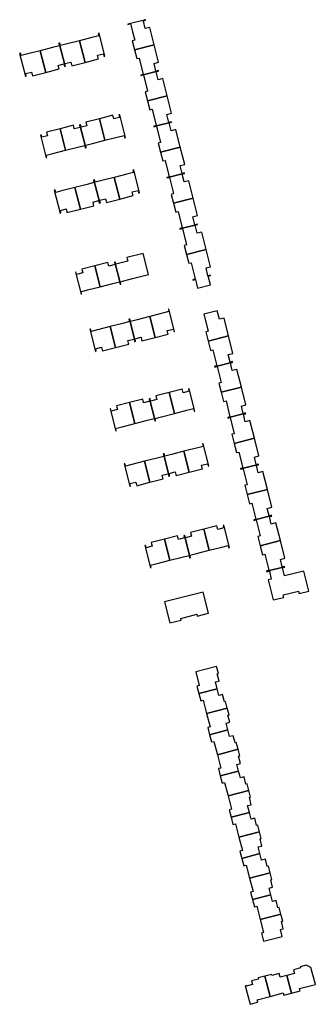
# Model space of a CAD drawing. Units: inches. Extents: x 7494723 to 7506054, y 5795358 to 5803697.
# Drawn here: x 7505911 to 7506054, y 5798922 to 5799396 of the extents above; entities that cross this region are included whole.
import ezdxf

# ---------------------------------------------------------------- set-up
doc = ezdxf.new("R2010")
doc.units = ezdxf.units.IN
doc.header["$MEASUREMENT"] = 0

msp = doc.modelspace()

# ---------------------------------------------------------------- linework, layer by layer
for points in [[(7505966.33, 5799381.13), (7505975.81, 5799383.54), (7505973.67, 5799391.92), (7505971.44, 5799391.34), (7505970.67, 5799394.97), (7505971.76, 5799395.47), (7505971.7, 5799395.6), (7505963.15, 5799393.42), (7505963.16, 5799393.36), (7505964.42, 5799393.69), (7505965.36, 5799389.8), (7505966.41, 5799385.75), (7505965.27, 5799385.44), (7505966.33, 5799381.13)], [(7505930.05, 5799384.23), (7505932.86, 5799373.24), (7505933.1, 5799373.3), (7505932.8, 5799374.46), (7505935.61, 5799375.18), (7505935.91, 5799374.01), (7505936.05, 5799373.45), (7505942.5, 5799375.06), (7505939.84, 5799385.49), (7505933.94, 5799383.99), (7505930.59, 5799383.13), (7505930.29, 5799384.29), (7505930.05, 5799384.23)], [(7505939.84, 5799385.49), (7505942.5, 5799375.06), (7505949, 5799376.69), (7505948.85, 5799377.3), (7505948.55, 5799378.46), (7505951.31, 5799379.16), (7505951.6, 5799378), (7505952.04, 5799378.11), (7505949.23, 5799389.12), (7505948.79, 5799389.01), (7505949.09, 5799387.85), (7505945.8, 5799387), (7505939.84, 5799385.49)], [(7505910.96, 5799379.35), (7505913.71, 5799368.37), (7505914.15, 5799368.48), (7505913.86, 5799369.64), (7505916.64, 5799370.36), (7505916.93, 5799369.2), (7505917.08, 5799368.62), (7505923.51, 5799370.26), (7505920.84, 5799380.68), (7505914.94, 5799379.17), (7505911.69, 5799378.31), (7505911.39, 5799379.46), (7505910.96, 5799379.35)], [(7505920.84, 5799380.68), (7505923.51, 5799370.26), (7505929.98, 5799371.91), (7505929.82, 5799372.47), (7505929.54, 5799373.63), (7505932.31, 5799374.34), (7505932.62, 5799373.18), (7505932.86, 5799373.24), (7505930.05, 5799384.23), (7505929.81, 5799384.17), (7505930.11, 5799383), (7505926.78, 5799382.18), (7505920.84, 5799380.68)], [(7505969.4, 5799368.8), (7505977.92, 5799370.98), (7505977.87, 5799371.14), (7505976.68, 5799370.8), (7505975.73, 5799374.57), (7505977.93, 5799375.18), (7505975.81, 5799383.54), (7505966.33, 5799381.13), (7505967.39, 5799376.88), (7505968.57, 5799377.13), (7505970.54, 5799369.29), (7505969.36, 5799368.96), (7505969.4, 5799368.8)], [(7505972.58, 5799356.5), (7505982.06, 5799358.93), (7505979.94, 5799367.32), (7505977.73, 5799366.7), (7505976.76, 5799370.56), (7505977.95, 5799370.88), (7505977.92, 5799370.98), (7505969.4, 5799368.8), (7505969.43, 5799368.7), (7505970.61, 5799369), (7505972.67, 5799361.13), (7505971.47, 5799360.85), (7505972.58, 5799356.5)], [(7505975.66, 5799344.2), (7505984.12, 5799346.35), (7505984.1, 5799346.44), (7505982.94, 5799346.14), (7505981.96, 5799349.99), (7505984.19, 5799350.56), (7505982.06, 5799358.93), (7505972.58, 5799356.5), (7505973.68, 5799352.22), (7505974.82, 5799352.52), (7505976.8, 5799344.64), (7505975.63, 5799344.32), (7505975.66, 5799344.2)], [(7505940.05, 5799344.97), (7505942.85, 5799334), (7505943.09, 5799334.06), (7505942.79, 5799335.21), (7505946.1, 5799336.06), (7505952.05, 5799337.58), (7505949.41, 5799347.95), (7505942.93, 5799346.3), (7505943.07, 5799345.74), (7505943.36, 5799344.59), (7505940.59, 5799343.89), (7505940.31, 5799345.03), (7505940.05, 5799344.97)], [(7505949.41, 5799347.95), (7505952.05, 5799337.58), (7505958.01, 5799339.1), (7505961.3, 5799339.93), (7505961.6, 5799338.77), (7505962.03, 5799338.88), (7505959.24, 5799349.86), (7505958.8, 5799349.75), (7505959.1, 5799348.6), (7505956.31, 5799347.9), (7505956.02, 5799349.03), (7505955.88, 5799349.61), (7505949.41, 5799347.95)], [(7505920.93, 5799340.1), (7505923.68, 5799329.12), (7505924.12, 5799329.23), (7505923.81, 5799330.39), (7505926.94, 5799331.19), (7505933.05, 5799332.74), (7505930.41, 5799343.13), (7505923.96, 5799341.5), (7505924.11, 5799340.91), (7505924.4, 5799339.77), (7505921.66, 5799339.07), (7505921.37, 5799340.21), (7505920.93, 5799340.1)], [(7505930.41, 5799343.13), (7505933.05, 5799332.74), (7505938.99, 5799334.26), (7505942.31, 5799335.1), (7505942.6, 5799333.94), (7505942.85, 5799334), (7505940.05, 5799344.97), (7505939.8, 5799344.91), (7505940.09, 5799343.76), (7505937.31, 5799343.05), (7505937.02, 5799344.2), (7505936.87, 5799344.77), (7505930.41, 5799343.13)], [(7505978.82, 5799331.89), (7505988.33, 5799334.31), (7505986.2, 5799342.69), (7505983.96, 5799342.12), (7505983, 5799345.95), (7505984.16, 5799346.25), (7505984.12, 5799346.35), (7505975.66, 5799344.2), (7505975.69, 5799344.07), (7505976.89, 5799344.36), (7505978.9, 5799336.51), (7505977.76, 5799336.18), (7505978.82, 5799331.89)], [(7505978.82, 5799331.89), (7505979.95, 5799327.62), (7505981.11, 5799327.88), (7505983.08, 5799320.03), (7505981.9, 5799319.7), (7505981.94, 5799319.58), (7505990.44, 5799321.75), (7505990.41, 5799321.88), (7505989.25, 5799321.58), (7505988.29, 5799325.41), (7505990.52, 5799325.98), (7505988.33, 5799334.31), (7505978.82, 5799331.89)], [(7505956.6, 5799319.7), (7505959.25, 5799309.31), (7505965.72, 5799310.97), (7505965.58, 5799311.52), (7505965.28, 5799312.69), (7505968.04, 5799313.4), (7505968.33, 5799312.24), (7505968.77, 5799312.35), (7505965.95, 5799323.33), (7505965.51, 5799323.21), (7505965.81, 5799322.05), (7505962.55, 5799321.22), (7505956.6, 5799319.7)], [(7505937.6, 5799314.86), (7505940.27, 5799304.44), (7505946.78, 5799306.09), (7505946.64, 5799306.69), (7505946.34, 5799307.86), (7505949.05, 5799308.55), (7505949.36, 5799307.38), (7505949.6, 5799307.45), (7505946.8, 5799318.45), (7505946.5, 5799318.38), (7505946.8, 5799317.19), (7505943.52, 5799316.37), (7505937.6, 5799314.86)], [(7505946.8, 5799318.45), (7505949.6, 5799307.45), (7505949.86, 5799307.51), (7505949.55, 5799308.68), (7505952.34, 5799309.4), (7505952.64, 5799308.22), (7505952.78, 5799307.64), (7505959.25, 5799309.31), (7505956.6, 5799319.7), (7505950.64, 5799318.18), (7505947.42, 5799317.34), (7505947.11, 5799318.53), (7505946.8, 5799318.45)], [(7505981.94, 5799319.58), (7505981.97, 5799319.47), (7505983.15, 5799319.74), (7505985.15, 5799311.91), (7505984.02, 5799311.56), (7505985.13, 5799307.29), (7505994.6, 5799309.7), (7505992.5, 5799318.07), (7505990.27, 5799317.51), (7505989.31, 5799321.34), (7505990.47, 5799321.63), (7505990.44, 5799321.75), (7505981.94, 5799319.58)], [(7505927.62, 5799313.59), (7505930.43, 5799302.55), (7505930.89, 5799302.67), (7505930.59, 5799303.85), (7505933.33, 5799304.55), (7505933.63, 5799303.38), (7505933.78, 5799302.8), (7505940.27, 5799304.44), (7505937.6, 5799314.86), (7505931.7, 5799313.36), (7505928.4, 5799312.5), (7505928.08, 5799313.71), (7505927.62, 5799313.59)], [(7505985.13, 5799307.29), (7505986.2, 5799302.99), (7505987.34, 5799303.26), (7505989.36, 5799295.38), (7505988.17, 5799295.09), (7505988.2, 5799294.97), (7505996.69, 5799297.13), (7505996.67, 5799297.21), (7505995.47, 5799296.95), (7505994.51, 5799300.74), (7505996.74, 5799301.31), (7505994.6, 5799309.7), (7505985.13, 5799307.29)], [(7505988.2, 5799294.97), (7505988.23, 5799294.85), (7505989.42, 5799295.13), (7505991.44, 5799287.24), (7505990.29, 5799286.95), (7505991.36, 5799282.66), (7506000.86, 5799285.08), (7505998.73, 5799293.44), (7505996.5, 5799292.87), (7505995.53, 5799296.7), (7505996.73, 5799296.99), (7505996.69, 5799297.13), (7505988.2, 5799294.97)], [(7505956.86, 5799279), (7505959.57, 5799268.33), (7505959.77, 5799268.38), (7505959.47, 5799269.54), (7505965.37, 5799271.05), (7505973.12, 5799273.02), (7505970.57, 5799283.13), (7505962.59, 5799281.1), (7505962.74, 5799280.5), (7505963.04, 5799279.34), (7505957.35, 5799277.89), (7505957.05, 5799279.05), (7505956.86, 5799279)], [(7505991.36, 5799282.66), (7505992.45, 5799278.39), (7505993.62, 5799278.67), (7505995.62, 5799270.83), (7505994.43, 5799270.49), (7505994.47, 5799270.31), (7505995.66, 5799270.6), (7505996.66, 5799266.34), (7506002.91, 5799267.94), (7506001.82, 5799272.22), (7506002.99, 5799272.52), (7506002.96, 5799272.64), (7506001.72, 5799272.4), (7506000.8, 5799276.14), (7506003.01, 5799276.72), (7506000.86, 5799285.08), (7505991.36, 5799282.66)], [(7505937.84, 5799274.16), (7505940.54, 5799263.49), (7505940.78, 5799263.55), (7505940.48, 5799264.71), (7505943.73, 5799265.54), (7505949.78, 5799267.08), (7505947.21, 5799277.19), (7505940.91, 5799275.59), (7505941.07, 5799274.98), (7505941.36, 5799273.82), (7505938.38, 5799273.06), (7505938.09, 5799274.22), (7505937.84, 5799274.16)], [(7505947.21, 5799277.19), (7505949.78, 5799267.08), (7505955.83, 5799268.62), (7505959.06, 5799269.44), (7505959.35, 5799268.29), (7505959.57, 5799268.33), (7505956.86, 5799279), (7505956.66, 5799278.96), (7505956.96, 5799277.79), (7505953.96, 5799277.03), (7505953.66, 5799278.19), (7505953.51, 5799278.79), (7505947.21, 5799277.19)], [(7505963.85, 5799251.53), (7505966.58, 5799240.81), (7505966.78, 5799240.86), (7505966.48, 5799242.02), (7505969.48, 5799242.78), (7505969.76, 5799241.62), (7505969.92, 5799241.05), (7505976.22, 5799242.65), (7505973.64, 5799252.77), (7505967.56, 5799251.23), (7505964.34, 5799250.41), (7505964.05, 5799251.56), (7505963.85, 5799251.53)], [(7505973.64, 5799252.77), (7505976.22, 5799242.65), (7505982.58, 5799244.26), (7505982.43, 5799244.84), (7505982.13, 5799246.02), (7505985.09, 5799246.76), (7505985.39, 5799245.58), (7505985.63, 5799245.64), (7505982.9, 5799256.33), (7505982.66, 5799256.27), (7505982.95, 5799255.14), (7505979.76, 5799254.33), (7505973.64, 5799252.77)], [(7505999.81, 5799253.85), (7506001.87, 5799245.7), (7506000.71, 5799245.39), (7506001.86, 5799240.94), (7506011.64, 5799243.43), (7506009.48, 5799251.99), (7506007.26, 5799251.43), (7506006.18, 5799255.48), (7505999.81, 5799253.85)], [(7505944.86, 5799246.69), (7505947.56, 5799235.97), (7505947.8, 5799236.03), (7505947.51, 5799237.19), (7505950.48, 5799237.95), (7505950.78, 5799236.79), (7505950.93, 5799236.21), (7505957.24, 5799237.81), (7505954.66, 5799247.94), (7505948.54, 5799246.38), (7505945.4, 5799245.58), (7505945.1, 5799246.75), (7505944.86, 5799246.69)], [(7505954.66, 5799247.94), (7505957.24, 5799237.81), (7505963.58, 5799239.41), (7505963.42, 5799240.01), (7505963.14, 5799241.17), (7505966.12, 5799241.93), (7505966.4, 5799240.79), (7505966.58, 5799240.81), (7505963.85, 5799251.53), (7505963.66, 5799251.46), (7505963.95, 5799250.31), (7505960.74, 5799249.49), (7505954.66, 5799247.94)], [(7506001.86, 5799240.94), (7506002.98, 5799236.49), (7506004.05, 5799236.76), (7506006.06, 5799229.12), (7506004.97, 5799228.84), (7506005.02, 5799228.64), (7506013.61, 5799230.83), (7506013.57, 5799231.05), (7506012.47, 5799230.78), (7506011.55, 5799234.42), (7506013.78, 5799234.98), (7506011.64, 5799243.43), (7506001.86, 5799240.94)], [(7506005.02, 5799228.64), (7506005.06, 5799228.48), (7506006.14, 5799228.74), (7506008.08, 5799221.09), (7506006.98, 5799220.78), (7506008.07, 5799216.31), (7506017.9, 5799218.81), (7506015.7, 5799227.34), (7506013.49, 5799226.81), (7506012.56, 5799230.41), (7506013.65, 5799230.69), (7506013.61, 5799230.83), (7506005.02, 5799228.64)], [(7506008.07, 5799216.31), (7506009.3, 5799211.89), (7506010.46, 5799212.2), (7506012.33, 5799204.51), (7506011.26, 5799204.2), (7506011.3, 5799204.02), (7506019.89, 5799206.22), (7506019.84, 5799206.38), (7506018.75, 5799206.13), (7506017.83, 5799209.69), (7506020.06, 5799210.33), (7506017.9, 5799218.81), (7506008.07, 5799216.31)], [(7505973.61, 5799213.23), (7505976.33, 5799202.52), (7505976.52, 5799202.57), (7505976.23, 5799203.74), (7505979.42, 5799204.56), (7505985.53, 5799206.11), (7505982.96, 5799216.24), (7505976.58, 5799214.64), (7505976.74, 5799214.03), (7505977.04, 5799212.86), (7505974.11, 5799212.12), (7505973.82, 5799213.28), (7505973.61, 5799213.23)], [(7505982.96, 5799216.24), (7505985.53, 5799206.11), (7505991.6, 5799207.65), (7505994.78, 5799208.47), (7505995.1, 5799207.2), (7505995.35, 5799207.27), (7505992.63, 5799218.05), (7505992.39, 5799217.99), (7505992.68, 5799216.85), (7505989.75, 5799216.1), (7505989.46, 5799217.26), (7505989.31, 5799217.85), (7505982.96, 5799216.24)], [(7505954.59, 5799208.4), (7505957.27, 5799197.68), (7505957.51, 5799197.74), (7505957.22, 5799198.9), (7505960.43, 5799199.72), (7505966.54, 5799201.28), (7505963.96, 5799211.4), (7505957.63, 5799209.78), (7505957.78, 5799209.19), (7505958.08, 5799208.04), (7505955.13, 5799207.28), (7505954.83, 5799208.46), (7505954.59, 5799208.4)], [(7505963.96, 5799211.4), (7505966.54, 5799201.28), (7505972.59, 5799202.82), (7505975.84, 5799203.64), (7505976.14, 5799202.47), (7505976.33, 5799202.52), (7505973.61, 5799213.23), (7505973.42, 5799213.18), (7505973.72, 5799212.02), (7505970.74, 5799211.26), (7505970.44, 5799212.42), (7505970.29, 5799213.02), (7505963.96, 5799211.4)], [(7506011.3, 5799204.02), (7506011.35, 5799203.85), (7506012.43, 5799204.14), (7506014.4, 5799196.4), (7506013.3, 5799196.15), (7506014.39, 5799191.7), (7506024.17, 5799194.2), (7506021.98, 5799202.72), (7506019.75, 5799202.16), (7506018.84, 5799205.76), (7506019.93, 5799206.02), (7506019.89, 5799206.22), (7506011.3, 5799204.02)], [(7505990.16, 5799187.93), (7505992.73, 5799177.82), (7505999.1, 5799179.45), (7505998.95, 5799180.02), (7505998.66, 5799181.19), (7506001.63, 5799181.94), (7506001.91, 5799180.81), (7506002.16, 5799180.87), (7505999.42, 5799191.57), (7505999.17, 5799191.51), (7505999.48, 5799190.3), (7505996.24, 5799189.48), (7505990.16, 5799187.93)], [(7506014.39, 5799191.7), (7506015.52, 5799187.27), (7506016.68, 5799187.57), (7506018.56, 5799179.92), (7506017.45, 5799179.64), (7506017.5, 5799179.41), (7506026.13, 5799181.6), (7506026.09, 5799181.76), (7506025.02, 5799181.49), (7506024.13, 5799185.06), (7506026.33, 5799185.69), (7506024.17, 5799194.2), (7506014.39, 5799191.7)], [(7505971.17, 5799183.1), (7505973.74, 5799172.99), (7505980.14, 5799174.62), (7505980, 5799175.2), (7505979.7, 5799176.36), (7505982.6, 5799177.1), (7505982.89, 5799175.94), (7505983.09, 5799175.99), (7505980.36, 5799186.69), (7505980.18, 5799186.66), (7505980.49, 5799185.47), (7505977.28, 5799184.65), (7505971.17, 5799183.1)], [(7505980.36, 5799186.69), (7505983.09, 5799175.99), (7505983.3, 5799176.04), (7505983, 5799177.2), (7505986, 5799177.97), (7505986.29, 5799176.8), (7505986.44, 5799176.23), (7505992.73, 5799177.82), (7505990.16, 5799187.93), (7505984.11, 5799186.39), (7505980.87, 5799185.57), (7505980.57, 5799186.76), (7505980.36, 5799186.69)], [(7505961.39, 5799181.82), (7505964.12, 5799171.12), (7505964.37, 5799171.18), (7505964.06, 5799172.38), (7505966.98, 5799173.13), (7505967.28, 5799171.96), (7505967.44, 5799171.36), (7505973.74, 5799172.99), (7505971.17, 5799183.1), (7505965.09, 5799181.55), (7505961.92, 5799180.74), (7505961.63, 5799181.89), (7505961.39, 5799181.82)], [(7506017.5, 5799179.41), (7506017.53, 5799179.27), (7506018.65, 5799179.54), (7506020.69, 5799171.83), (7506019.5, 5799171.56), (7506020.65, 5799167.1), (7506030.4, 5799169.59), (7506028.22, 5799178.12), (7506025.99, 5799177.55), (7506025.1, 5799181.06), (7506026.18, 5799181.38), (7506026.13, 5799181.6), (7506017.5, 5799179.41)], [(7506020.65, 5799167.1), (7506021.76, 5799162.7), (7506022.92, 5799162.99), (7506024.88, 5799155.29), (7506023.81, 5799155.01), (7506023.85, 5799154.81), (7506032.41, 5799156.99), (7506032.37, 5799157.13), (7506031.24, 5799156.87), (7506030.36, 5799160.46), (7506032.55, 5799161.11), (7506030.4, 5799169.59), (7506020.65, 5799167.1)], [(7506023.85, 5799154.81), (7506023.9, 5799154.63), (7506024.99, 5799154.92), (7506026.92, 5799147.23), (7506025.8, 5799146.93), (7506026.94, 5799142.49), (7506036.69, 5799144.97), (7506034.5, 5799153.5), (7506032.27, 5799152.93), (7506031.37, 5799156.49), (7506032.47, 5799156.77), (7506032.41, 5799156.99), (7506023.85, 5799154.81)], [(7505990.36, 5799147.46), (7505993.09, 5799136.73), (7505993.28, 5799136.78), (7505993.01, 5799137.94), (7505996.24, 5799138.76), (7506002.29, 5799140.3), (7505999.71, 5799150.45), (7505993.34, 5799148.82), (7505993.49, 5799148.25), (7505993.78, 5799147.09), (7505990.85, 5799146.34), (7505990.55, 5799147.5), (7505990.36, 5799147.46)], [(7505999.71, 5799150.45), (7506002.29, 5799140.3), (7506008.37, 5799141.84), (7506011.56, 5799142.66), (7506011.86, 5799141.5), (7506012.1, 5799141.56), (7506009.38, 5799152.3), (7506009.14, 5799152.24), (7506009.44, 5799151.08), (7506006.48, 5799150.32), (7506006.18, 5799151.48), (7506006.04, 5799152.04), (7505999.71, 5799150.45)], [(7505971.35, 5799142.61), (7505974.09, 5799131.88), (7505974.29, 5799131.93), (7505973.99, 5799133.1), (7505977.23, 5799133.92), (7505983.3, 5799135.46), (7505980.72, 5799145.6), (7505974.4, 5799144), (7505974.54, 5799143.42), (7505974.84, 5799142.26), (7505971.89, 5799141.51), (7505971.59, 5799142.67), (7505971.35, 5799142.61)], [(7505980.72, 5799145.6), (7505983.3, 5799135.46), (7505989.37, 5799137.01), (7505992.62, 5799137.84), (7505992.9, 5799136.68), (7505993.09, 5799136.73), (7505990.36, 5799147.46), (7505990.17, 5799147.4), (7505990.46, 5799146.24), (7505987.5, 5799145.48), (7505987.2, 5799146.64), (7505987.05, 5799147.24), (7505980.72, 5799145.6)], [(7506026.94, 5799142.49), (7506028.05, 5799138.09), (7506029.21, 5799138.39), (7506031.08, 5799130.74), (7506029.99, 5799130.46), (7506030.07, 5799130.18), (7506038.71, 5799132.38), (7506038.68, 5799132.54), (7506037.56, 5799132.28), (7506036.67, 5799135.87), (7506038.84, 5799136.52), (7506036.69, 5799144.97), (7506026.94, 5799142.49)], [(7506033.19, 5799116.38), (7506038.25, 5799117.64), (7506037.96, 5799118.8), (7506045.46, 5799120.68), (7506045.75, 5799119.52), (7506050.33, 5799120.66), (7506047.92, 5799130.31), (7506038.66, 5799127.98), (7506037.69, 5799131.86), (7506038.78, 5799132.14), (7506038.71, 5799132.38), (7506030.07, 5799130.18), (7506030.12, 5799129.96), (7506031.33, 5799130.26), (7506032.29, 5799126.4), (7506030.77, 5799126.02), (7506033.19, 5799116.38)], [(7505980.81, 5799115.44), (7505983.42, 5799105.33), (7505988.86, 5799106.71), (7505988.65, 5799107.53), (7505996.32, 5799109.5), (7505996.54, 5799108.64), (7506001.96, 5799110.03), (7505999.37, 5799120.15), (7505980.81, 5799115.44)], [(7505997.33, 5799071.37), (7506006.19, 5799073.68), (7506005.35, 5799076.92), (7506007.09, 5799077.36), (7506006.2, 5799080.85), (7506006.78, 5799081), (7506005.92, 5799084.36), (7505995.89, 5799081.79), (7505997.57, 5799075.2), (7505996.41, 5799074.9), (7505997.33, 5799071.37)], [(7506001.08, 5799061.76), (7506011.08, 5799064.37), (7506010.25, 5799067.57), (7506009.67, 5799067.42), (7506008.77, 5799070.91), (7506007.01, 5799070.44), (7506006.19, 5799073.68), (7505997.33, 5799071.37), (7505998.25, 5799067.87), (7505999.4, 5799068.18), (7506001.08, 5799061.76)], [(7506002.52, 5799051.55), (7506011.33, 5799053.84), (7506010.49, 5799057.08), (7506012.24, 5799057.53), (7506011.34, 5799061.01), (7506011.91, 5799061.16), (7506011.08, 5799064.37), (7506001.08, 5799061.76), (7506002.76, 5799055.36), (7506001.6, 5799055.05), (7506002.52, 5799051.55)], [(7506006.27, 5799041.93), (7506016.24, 5799044.53), (7506015.41, 5799047.73), (7506014.83, 5799047.58), (7506013.93, 5799051.07), (7506012.16, 5799050.61), (7506011.33, 5799053.84), (7506002.52, 5799051.55), (7506003.44, 5799048.05), (7506004.59, 5799048.35), (7506006.27, 5799041.93)], [(7506007.68, 5799031.71), (7506016.52, 5799034.01), (7506015.68, 5799037.24), (7506017.4, 5799037.69), (7506016.5, 5799041.18), (7506017.07, 5799041.32), (7506016.24, 5799044.53), (7506006.27, 5799041.93), (7506007.95, 5799035.52), (7506006.76, 5799035.21), (7506007.68, 5799031.71)], [(7506011.43, 5799022.1), (7506021.45, 5799024.7), (7506020.62, 5799027.9), (7506020.04, 5799027.75), (7506019.14, 5799031.24), (7506017.36, 5799030.78), (7506016.52, 5799034.01), (7506007.68, 5799031.71), (7506008.6, 5799028.21), (7506009.75, 5799028.51), (7506011.43, 5799022.1)], [(7506012.88, 5799011.88), (7506021.7, 5799014.17), (7506020.86, 5799017.41), (7506022.6, 5799017.86), (7506021.7, 5799021.34), (7506022.28, 5799021.49), (7506021.45, 5799024.7), (7506011.43, 5799022.1), (7506013.12, 5799015.69), (7506011.96, 5799015.38), (7506012.88, 5799011.88)], [(7506016.64, 5799002.28), (7506026.58, 5799004.86), (7506025.74, 5799008.08), (7506025.16, 5799007.92), (7506024.28, 5799011.42), (7506022.52, 5799010.96), (7506021.7, 5799014.17), (7506012.88, 5799011.88), (7506013.8, 5799008.38), (7506014.96, 5799008.68), (7506016.64, 5799002.28)], [(7506018.04, 5798992.05), (7506026.8, 5798994.33), (7506025.98, 5798997.55), (7506027.72, 5798997.99), (7506026.83, 5799001.48), (7506027.41, 5799001.63), (7506026.58, 5799004.86), (7506016.64, 5799002.28), (7506018.32, 5798995.89), (7506017.12, 5798995.56), (7506018.04, 5798992.05)], [(7506021.83, 5798982.45), (7506031.77, 5798985.04), (7506030.94, 5798988.27), (7506030.36, 5798988.12), (7506029.46, 5798991.61), (7506027.63, 5798991.14), (7506026.8, 5798994.33), (7506018.04, 5798992.05), (7506018.96, 5798988.53), (7506020.2, 5798988.85), (7506021.83, 5798982.45)], [(7506023.22, 5798972.22), (7506032.01, 5798974.51), (7506031.19, 5798977.68), (7506032.93, 5798978.13), (7506032.02, 5798981.65), (7506032.6, 5798981.8), (7506031.77, 5798985.04), (7506021.83, 5798982.45), (7506023.46, 5798976.05), (7506022.3, 5798975.75), (7506023.22, 5798972.22)], [(7506026.96, 5798962.6), (7506036.9, 5798965.19), (7506036.07, 5798968.37), (7506035.49, 5798968.22), (7506034.59, 5798971.71), (7506032.85, 5798971.26), (7506032.01, 5798974.51), (7506023.22, 5798972.22), (7506024.14, 5798968.69), (7506025.3, 5798968.98), (7506026.96, 5798962.6)], [(7506026.96, 5798962.6), (7506028.58, 5798956.36), (7506027.49, 5798956.08), (7506028.5, 5798952.16), (7506037.51, 5798954.49), (7506036.64, 5798957.84), (7506038.07, 5798958.21), (7506037.17, 5798961.69), (7506037.76, 5798961.85), (7506036.9, 5798965.19), (7506026.96, 5798962.6)], [(7506039.74, 5798935.67), (7506041.98, 5798927.11), (7506046.24, 5798928.24), (7506045.94, 5798929.4), (7506053.51, 5798931.42), (7506051.36, 5798939.54), (7506049.1, 5798940.65), (7506046.25, 5798939.9), (7506046.4, 5798939.32), (7506042.94, 5798938.4), (7506043.41, 5798936.64), (7506039.74, 5798935.67)], [(7506029.23, 5798935.4), (7506026, 5798934.55), (7506026.16, 5798933.97), (7506022.67, 5798933.04), (7506023.14, 5798931.3), (7506020.19, 5798930.52), (7506020.11, 5798930.81), (7506019.72, 5798930.71), (7506022.08, 5798921.82), (7506025.85, 5798922.82), (7506025.54, 5798923.98), (7506031.77, 5798925.64), (7506029.23, 5798935.4)], [(7506029.23, 5798935.4), (7506031.77, 5798925.64), (7506038.03, 5798927.3), (7506038.34, 5798926.14), (7506041.98, 5798927.11), (7506039.74, 5798935.67), (7506036.5, 5798934.81), (7506036.04, 5798936.57), (7506032.56, 5798935.64), (7506032.4, 5798936.24), (7506029.23, 5798935.4)]]:
    msp.add_lwpolyline(points, close=True)

doc.saveas('drawing.dxf')
